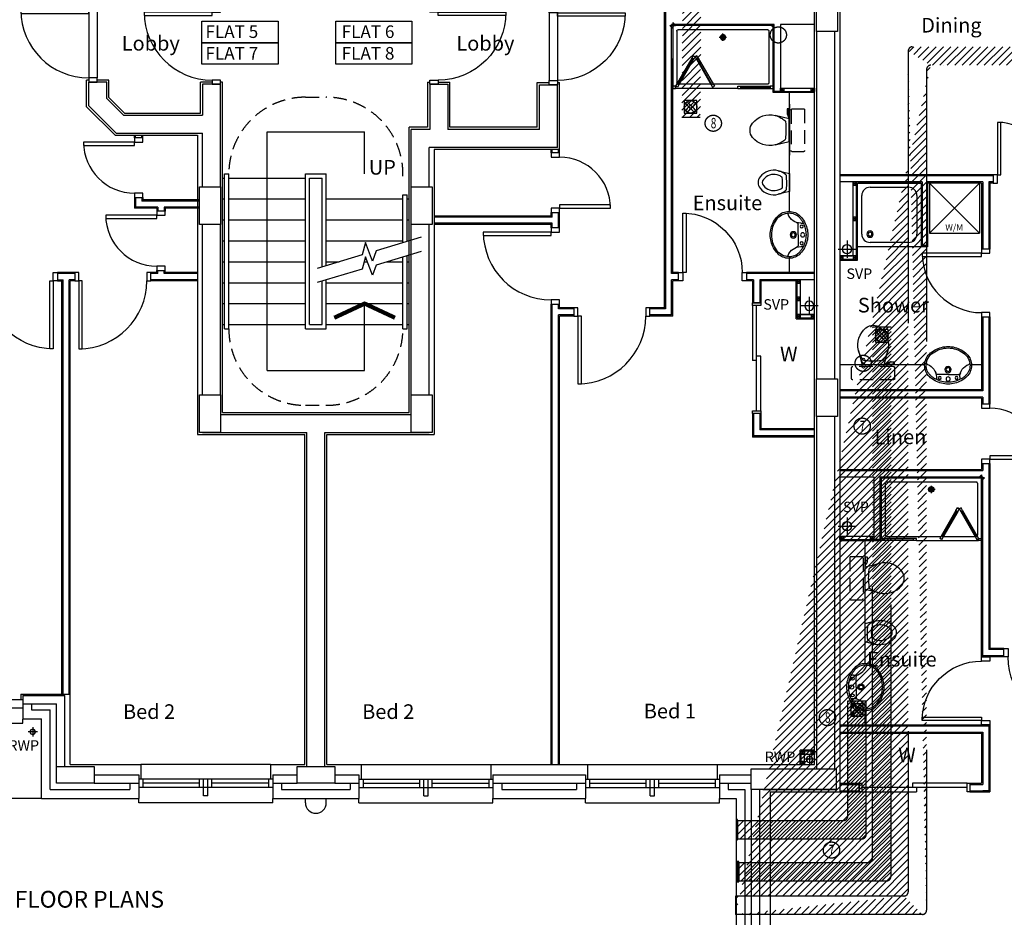
# Model space of a CAD drawing. Extents: x -31415 to 143991, y -150802 to -36667.
# Drawn here: x 69953 to 81714, y -136722 to -126001 of the extents above; entities that cross this region are included whole.
import ezdxf

# ---------------------------------------------------------------- set-up
doc = ezdxf.new("R2010")
doc.units = 0
doc.header["$LTSCALE"] = 650
doc.header["$MEASUREMENT"] = 0
for name, pattern in [('DIVIDE', [1.25, 0.5, -0.25, 0, -0.25, 0, -0.25]), ('HIDDEN', [0.375, 0.25, -0.125]), ('HIDDEN2', [0.1875, 0.125, -0.0625])]:
    doc.linetypes.add(name, pattern=pattern)
doc.layers.get('0').update_dxf_attribs({"linetype": 'CONTINUOUS'})
for name, color, linetype in [('0VENT', 3, 'DIVIDE'), ('30', 7, 'CONTINUOUS'), ('38', 7, 'CONTINUOUS'), ('BF-TITLE', 4, 'CONTINUOUS'), ('DOOR', 1, 'CONTINUOUS'), ('H570G300', 100, 'CONTINUOUS'), ('MISC', 1, 'CONTINUOUS'), ('ORIGIN', 6, 'CONTINUOUS'), ('RM_TEXT', 2, 'CONTINUOUS'), ('RWP', 1, 'CONTINUOUS'), ('SANITARY', 2, 'CONTINUOUS'), ('SCREEN', 1, 'CONTINUOUS'), ('SVP', 2, 'CONTINUOUS'), ('TEXT', 2, 'CONTINUOUS')]:
    doc.layers.add(name, color=color, linetype=linetype)
doc.styles.add('PRC', font='romans.shx', dxfattribs={"height": 75})
doc.styles.add('ROMANS', font='simplex.shx', dxfattribs={"height": 250})
doc.styles.add('STYLE1', font='romans.shx', dxfattribs={"width": 0.7, "height": 125})
doc.styles.add('UNIV-100', font='ARIBLK.TTF', dxfattribs={"height": 400})

# ---------------------------------------------------------------- blocks, each defined once
blk = doc.blocks.new('75RWP')
at = {"layer": 'RWP', "color": 7}
for p, q in [((-62.5, 0), (62.5, 0)), ((0, 62.5), (0, -62.5))]:
    blk.add_line(p, q, dxfattribs=at)
at = {"layer": 'RWP'}
blk.add_circle((0, 0), 37.5, dxfattribs=at)
blk = doc.blocks.new('63_RWP')
at = {"layer": 'RWP', "color": 7}
for p, q in [((-56.5, 0), (56.5, 0)), ((0, 56.5), (0, -56.5))]:
    blk.add_line(p, q, dxfattribs=at)
at = {"layer": 'RWP'}
blk.add_circle((0, 0), 31.5, dxfattribs=at)
blk = doc.blocks.new('*O653742')
at = {"layer": '30', "color": 2, "linetype": 'CONTINUOUS'}
for p, q in [((629.0001, 0), (-629.0001, 0)), ((629.0001, 50), (-25, 50)), ((-25, 50), (-25, 0)), ((25, 0), (25, -50)), ((-629.0001, -50), (25, -50))]:
    blk.add_line(p, q, dxfattribs=at)
for points in [[(-629.0001, -50), (-661.0001, -50), (-661.0001, 50), (-629.0001, 50)], [(661.0001, -50), (629.0001, -50), (629.0001, 50), (661.0001, 50)]]:
    blk.add_lwpolyline(points, close=True, dxfattribs=at)
blk = doc.blocks.new('38005L')
at = {"layer": '38', "color": 2, "linetype": 'CONTINUOUS'}
for p, q in [((-140, -85.9354), (-140, -64.6206)), ((0, -116), (-127.1402, -116)), ((0, -116), (127.1404, -116)), ((140, -85.9354), (140, -64.6206))]:
    blk.add_line(p, q, dxfattribs=at)
for points in [[(-209.927709, -103.78617, 0.049445), (-232.037641, -129.762901, 0.050104), (-248.466804, -159.39954, 0.050621), (-258.583832, -191.557167, 0.050904), (-261.999934, -224.999983, 0.050904)], [(-209.524084, -103.398238, 0.0004), (-209.726058, -103.592048, 0.0004), (-209.927709, -103.78617, 0.0004)], [(-145.538796, -57.790418, 0.037782), (-179.35075, -78.221385, 0.038181), (-209.524088, -103.398242, 0.038181)], [(0.000046, -21.999988, 0.057594), (-74.991288, -31.495168, 0.058053), (-145.538784, -57.790412, 0.058053)], [(145.538882, -57.790419, 0.058053), (74.991387, -31.495172, 0.057594), (0.000053, -21.999988, 0.057594)], [(209.524172, -103.398242, 0.038181), (179.350834, -78.221385, 0.037782), (145.53888, -57.790418, 0.037782)], [(209.927793, -103.78617, 0.0004), (209.726142, -103.592048, 0.0004), (209.524168, -103.398238, 0.0004)], [(262.000018, -224.999983, 0.050904), (258.583916, -191.557167, 0.050621), (248.466888, -159.39954, 0.050104), (232.037725, -129.762901, 0.049445), (209.927793, -103.78617, 0.049445)]]:
    blk.add_lwpolyline(points, format="xyb", dxfattribs=at)
for centre, radius in [((-99.999939, -74.000027), 17.5), ((0.000061, -62.000027), 25), ((100.000061, -74.000027), 17.5), ((0.000061, -174.000027), 37.5), ((0.000061, -174.000027), 22.5)]:
    blk.add_circle(centre, radius, dxfattribs=at)
for centre, radius, start, end in [((-89.999939, -225.000027), 190, 135, 180), ((-89.999939, -225.000027), 190, 135, 180), ((-299.998086, -85.165188), 160, 289.734125, 359.724208), ((-89.999939, -225.000027), 190, 134.816336, 135), ((-89.999939, -225.000027), 190, 134.816336, 135), ((-26.415157, -285.863017), 278, 117.675886, 135.271136), ((-26.415157, -285.863017), 278, 117.675886, 135.271136), ((3.882313, -339.977861), 340, 90.654239, 117.961761), ((3.882313, -339.977861), 340, 90.654239, 117.961761), ((-127.327445, -135.99915), 20, 89.463681, 162.811675), ((-130.339971, -65.051128), 9.669561, 125.848969, 177.447744), ((-3.882191, -339.977861), 340, 62.038236, 89.345758), ((-3.882191, -339.977861), 340, 62.038236, 89.345758), ((127.327567, -135.99915), 20, 17.188325, 90.536319), ((130.340092, -65.051128), 9.669561, 2.552256, 54.151031), ((299.998207, -85.165188), 160, 180.275792, 250.265875), ((26.415279, -285.863017), 278, 44.728864, 62.324114), ((26.415279, -285.863017), 278, 44.728864, 62.324114), ((90.000061, -225.000027), 190, 45, 45.183664), ((90.000061, -225.000027), 190, 45, 45.183664), ((90.000061, -225.000027), 190, 0, 45), ((90.000061, -225.000027), 190, 0, 45), ((-89.999939, -225.000027), 190, 180, 225), ((-89.999939, -225.000027), 190, 180, 225), ((-77.731028, -220.895733), 184.31459, 181.275961, 236.3746), ((77.731149, -220.895733), 184.31459, 303.6254, 358.724039), ((90.000061, -225.000027), 190, 315, 0), ((90.000061, -225.000027), 190, 315, 0), ((-239.203707, -254.587858), 20, 109.783772, 176.457133), ((239.203829, -254.587858), 20, 3.542867, 70.216228), ((-89.999939, -225.000027), 190, 225, 225.183664), ((-89.999939, -225.000027), 190, 225, 225.183664), ((-26.415157, -164.137036), 278, 224.728864, 242.324114), ((-26.415157, -164.137036), 278, 224.728864, 242.324114), ((0.686535, -119.741739), 312.105676, 234.670506, 269.873978), ((3.882313, -110.022192), 340, 242.038236, 269.345758), ((3.882313, -110.022192), 340, 242.038236, 269.345758), ((-3.882191, -110.022192), 340, 270.654239, 297.961761), ((-3.882191, -110.022192), 340, 270.654239, 297.961761), ((-0.686413, -119.741739), 312.105676, 270.126022, 305.329494), ((26.415279, -164.137036), 278, 297.675886, 315.271136), ((26.415279, -164.137036), 278, 297.675886, 315.271136), ((90.000061, -225.000027), 190, 314.816336, 315), ((90.000061, -225.000027), 190, 314.816336, 315)]:
    blk.add_arc(centre, radius, start, end, dxfattribs=at)
blk = doc.blocks.new('38009L')
at = {"layer": '38', "color": 1, "linetype": 'HIDDEN'}
for p, q in [((-263.95, 168.8), (-263.95, 35.3)), ((238.45, 178.9), (-253.85, 178.9)), ((248.55, 35.3), (248.55, 168.8)), ((233.45, 20.2), (-248.75, 20.2))]:
    blk.add_line(p, q, dxfattribs=at)
at = {"layer": '38', "color": 2, "linetype": 'CONTINUOUS'}
for p, q in [((304.45, 0), (-304.45, 0)), ((139.75, 0), (139.75, -6.8)), ((201.75, -6.8), (201.75, 0)), ((-183.05, -170.6), (-141.55, -4.8)), ((-124.65, -56.7), (-141.25, -79.8)), ((-138.55, -2.5), (-7.25, -2.5)), ((-7.25, -2.5), (124.05, -2.5)), ((126.75, -79.8), (108.45, -54.5)), ((127.05, -4.8), (168.55, -170.6)), ((139.75, -6.8), (248.55, -6.8)), ((155.35, -15.4), (155.35, -6.8)), ((189.05, -28.9), (155.35, -15.4)), ((248.55, -28.9), (189.05, -28.9)), ((248.55, -6.8), (248.55, -28.9))]:
    blk.add_line(p, q, dxfattribs=at)
at = {"layer": '38', "color": 1, "linetype": 'HIDDEN'}
for centre, radius, start, end in [((-253.818902, 168.805998), 10.091, 90, 180), ((238.469098, 168.805998), 10.091, 0, 90), ((-248.773902, 35.316998), 15.136, 180, 270), ((233.423098, 35.316998), 15.136, 270, 0)]:
    blk.add_arc(centre, radius, start, end, dxfattribs=at)
at = {"layer": '38', "color": 2, "linetype": 'CONTINUOUS'}
for centre, radius, start, end in [((73.943098, -234.966002), 264.904, 148.907689, 165.946475), ((235.953098, -332.667002), 454.093, 146.157131, 148.907656), ((-138.585902, -5.550002), 3.027, 90, 165.946567), ((-108.661902, -69.000002), 20.181, 96.935814, 142.580017), ((1.717098, -976.369002), 934.238, 84.300531, 96.935814), ((92.492098, -66.830002), 20.181, 37.781722, 84.300531), ((124.088098, -5.550002), 3.027, 14.053433, 90), ((-250.450902, -332.667002), 454.093, 31.092344, 33.842869), ((-88.441902, -234.966002), 264.904, 14.053525, 31.092311), ((73.943098, -234.966002), 264.904, 165.946475, 230.8792), ((-88.441902, -234.966002), 264.904, 309.1208, 14.053525), ((-7.248902, -334.799002), 136.222, 230.879139, 309.120864)]:
    blk.add_arc(centre, radius, start, end, dxfattribs=at)
blk = doc.blocks.new('SHOWER')
at = {"layer": 'ORIGIN'}
blk.add_lwpolyline([(-35.355339, 0), (0, 35.355339), (0, -35.355339), (35.355339, 0)], close=True, dxfattribs=at)
at = {"layer": 'SANITARY', "linetype": 'CONTINUOUS'}
for p, q in [((-1200.000165, -20.000593), (-1199.999669, -724.999993)), ((-1180.114399, -0.00079), (-19.911674, -0.000195)), ((-1150.000134, -65.00078), (-1149.999697, -685.00038)), ((-1135.000141, -50.000767), (-64.990803, -50.000218)), ((-49.999565, -65.000216), (-49.999565, -684.999816)), ((0.000435, -20.000193), (0.000434, -724.999593)), ((-1135.00846, -700.000367), (-484.866818, -700.000033)), ((-455.999304, -700.000113), (-78.300636, -699.99992)), ((-778.999719, -750.000184), (-35.000019, -749.999803))]:
    blk.add_line(p, q, dxfattribs=at)
at = {"layer": 'SANITARY', "color": 1}
for p, q in [((-599.999857, -184.000493), (-599.999857, -96.000493)), ((-555.999857, -140.000493), (-643.999857, -140.000493))]:
    blk.add_line(p, q, dxfattribs=at)
for radius in [32, 20]:
    blk.add_circle((-599.999857, -140.000493), radius, dxfattribs=at)
at = {"layer": 'SANITARY', "linetype": 'CONTINUOUS'}
for centre, radius, start, end in [((-20, -20), 20, 0.000022, 90.000022), ((-1180, -20.000463), 20, 90.000022, 180.000022), ((-1135.000134, -65.000769), 15, 90.000029, 180.00004), ((-64.999565, -65.000216), 15, 0, 90.000029), ((-1134.999697, -685.000369), 15, 180.00004, 270.000029), ((-64.999565, -684.999816), 15, 323.49732, 0)]:
    blk.add_arc(centre, radius, start, end, dxfattribs=at)
at = {"layer": 'SCREEN'}
for p, q in [((-306.300219, -390.713593), (-499.300319, -724.999593)), ((-284.649919, -403.213793), (-477.649719, -737.499793)), ((-468.810219, -702.188993), (-293.310219, -398.213793)), ((-306.300219, -390.713593), (-288.800819, -360.402793)), ((-284.649719, -403.213793), (-306.300219, -390.713593)), ((-293.310219, -398.213793), (-284.649919, -403.213793)), ((-288.800819, -360.402793), (-288.800319, -360.402993)), ((-267.149919, -372.902593), (-288.800819, -360.402793)), ((-288.800819, -360.402793), (-267.149919, -372.902593)), ((-267.149919, -372.902593), (-288.800319, -360.402993)), ((-267.149919, -372.902593), (-284.649719, -403.213793)), ((-267.149919, -372.902593), (-245.499219, -360.402993)), ((-267.149919, -372.902593), (-245.499219, -360.402993)), ((-245.499219, -360.402993), (-267.149919, -372.902593)), ((-267.149919, -372.902593), (-249.650119, -403.213393)), ((-249.650119, -403.213393), (-227.999719, -390.713593)), ((-240.989319, -398.214193), (-249.649719, -403.213993)), ((-249.649719, -403.213993), (-56.650119, -737.499793)), ((-227.999719, -390.713593), (-245.499219, -360.402993)), ((-65.489719, -702.188793), (-240.989319, -398.214193)), ((-227.999719, -390.713593), (-34.999919, -724.999593)), ((-460.150219, -707.188993), (-481.800419, -694.689193)), ((-74.150019, -707.188993), (-52.499519, -694.688993)), ((-1199.999819, -724.999993), (-1165.000019, -725.000393)), ((-1199.999719, -750.000393), (-1199.999819, -724.999993)), ((-1164.999819, -749.999793), (-1199.999719, -750.000393)), ((-778.999819, -725.000193), (-1165.000019, -725.000393)), ((-1165.000019, -725.000393), (-1164.999819, -749.999793)), ((-1164.999819, -749.999793), (-1165.000019, -739.999993)), ((-1165.000019, -739.999993), (-813.999719, -740.000393)), ((-778.999719, -749.999793), (-1164.999819, -749.999793)), ((-813.999719, -749.999993), (-813.999819, -725.000593)), ((-778.999819, -750.000193), (-778.999819, -725.000193)), ((-477.649719, -737.499793), (-499.300319, -724.999593)), ((-56.650119, -737.499793), (-34.999919, -724.999593)), ((-35.000019, -739.999593), (-35.000019, -749.999593)), ((-34.999919, -724.999593), (0.000481, -724.999593)), ((-34.999919, -749.999793), (-34.999919, -724.999593)), ((0.000281, -749.999793), (-34.999919, -749.999793)), ((0.000481, -724.999593), (0.000281, -749.999793))]:
    blk.add_line(p, q, dxfattribs=at)
blk = doc.blocks.new('BIDET_PLAN')
at = {"layer": 'SANITARY', "linetype": 'CONTINUOUS'}
for p, q in [((-106.979445, 0), (-140.64, 134.48)), ((140.64, 134.48), (106.979445, 0)), ((-107.2, 61.84), (-92.56, 41.6)), ((0, 0), (-106.979445, 0)), ((106.979445, 0), (0, 0)), ((93.92, 43.36), (107.2, 61.84))]:
    blk.add_line(p, q, dxfattribs=at)
for centre, radius, start, end in [((-0.00084, 265.83924), 108.9776, 50.879139, 129.120864), ((64.95356, 185.97284), 211.9232, 129.1208, 194.053525), ((64.95356, 185.97284), 161.9232, 129.1208, 194.053525), ((-0.00084, 265.83924), 58.9776, 50.879139, 129.120864), ((-64.95444, 185.97284), 161.9232, 345.946475, 50.8792), ((-64.95444, 185.97284), 211.9232, 345.946475, 50.8792), ((64.95356, 185.97284), 211.9232, 194.053525, 211.092311), ((64.95356, 185.97284), 161.9232, 194.053525, 211.092311), ((-64.95444, 185.97284), 161.9232, 328.907689, 345.946475), ((-64.95444, 185.97284), 211.9232, 328.907689, 345.946475), ((194.56076, 264.13364), 363.2744, 211.092344, 213.842869), ((-79.79364, 51.46404), 16.1448, 217.781722, 264.300531), ((-7.17364, 779.09524), 747.3904, 264.300531, 276.935814), ((194.56076, 264.13364), 313.2744, 211.092344, 215.136917), ((-7.17364, 779.09524), 697.3904, 265.521573, 275.740737), ((-194.56244, 264.13364), 313.2744, 325.168538, 328.907656), ((81.12956, 53.20004), 16.1448, 276.935814, 322.580017), ((-194.56244, 264.13364), 363.2744, 326.157131, 328.907656)]:
    blk.add_arc(centre, radius, start, end, dxfattribs=at)
blk = doc.blocks.new('SVP')
at = {"layer": 'SVP', "color": 1}
for p, q in [((-105, 0), (105, 0)), ((0, 105), (0, -105))]:
    blk.add_line(p, q, dxfattribs=at)
at = {"layer": 'SVP'}
blk.add_circle((0, 0), 55, dxfattribs=at)
blk = doc.blocks.new('*O133641')
at = {"layer": '30', "color": 2, "linetype": 'CONTINUOUS'}
for p, q in [((-50, 629.0001), (-50, -25)), ((0, 629.0001), (0, -629.0001)), ((0, 25), (50, 25)), ((50, -629.0001), (50, 25)), ((-50, -25), (0, -25))]:
    blk.add_line(p, q, dxfattribs=at)
for points in [[(50, 661.0001), (50, 629.0001), (-50, 629.0001), (-50, 661.0001)], [(50, -629.0001), (50, -661.0001), (-50, -661.0001), (-50, -629.0001)]]:
    blk.add_lwpolyline(points, close=True, dxfattribs=at)
blk = doc.blocks.new('38002L')
at = {"layer": '38', "color": 2, "linetype": 'CONTINUOUS'}
for p, q in [((0, -760), (0, 0)), ((0, 0), (760, 0)), ((760, 0), (760, -760)), ((149.9998, -50), (610.0002, -50)), ((50, -610), (50, -149.9998)), ((710, -149.9998), (710, -610)), ((760, -760), (0, -760)), ((610.0002, -710), (149.9998, -710))]:
    blk.add_line(p, q, dxfattribs=at)
for centre, radius, start, end in [((150.000029, -149.999913), 100, 90, 180), ((149.999945, -149.999913), 38, 0.367061, 179.632939), ((610.000029, -149.999913), 100, 0, 90), ((149.999945, -149.513028), 38, 180.367061, 359.632939), ((149.999945, -149.999913), 22.5, 0.619933, 179.380067), ((149.999945, -149.513028), 22.5, 180.619933, 359.380067), ((150.000029, -609.999913), 100, 180, 270), ((610.000029, -609.999913), 100, 270, 0)]:
    blk.add_arc(centre, radius, start, end, dxfattribs=at)
blk = doc.blocks.new('STR_ARROW')
at = {"layer": 'TEXT'}
for p, q in [((-582.5, 500), (582.5, 500)), ((-582.5, -2350), (-582.5, 500)), ((582.5, 0), (582.5, 500)), ((582.5, -2350), (582.5, -1550)), ((-582.5, -2350), (582.5, -2350))]:
    blk.add_line(p, q, dxfattribs=at)
at = {"layer": 'TEXT', "const_width": 50}
blk.add_lwpolyline([(945.023115, -1719.047305), (582.5, -1550), (219.976885, -1719.047305)], dxfattribs=at)
at = {"layer": 'RM_TEXT', "linetype": 'CONTINUOUS', "style": 'ROMANS'}
blk.add_text('UP', height=175, dxfattribs=at).set_placement((632.100734, -9.470206))
blk = doc.blocks.new('WM')
at = {"layer": 'MISC'}
for p, q in [((-300, 0), (300, -600)), ((300, 0), (-300, -600)), ((-300, 0), (-300, -600)), ((300, 0), (-300, 0)), ((300, 0), (300, -600)), ((-300, -600), (300, -600))]:
    blk.add_line(p, q, dxfattribs=at)
at = {"layer": 'MISC', "style": 'ROMANS'}
blk.add_text('W/M', height=75, dxfattribs=at).set_placement((-109.038769, -567.069594))
blk = doc.blocks.new('910_OP_ENT_DR')
at = {"layer": 'DOOR'}
for p, q in [((-100, 860), (-100, 50)), ((0, 860), (0, 50))]:
    blk.add_line(p, q, dxfattribs=at)
for points in [[(-910, 820), (-100, 820), (-100, 860), (-910, 860)], [(0, 860), (0, 910), (-100, 910), (-100, 860)], [(0, 0), (0, 50), (-100, 50), (-100, 0)]]:
    blk.add_lwpolyline(points, close=True, dxfattribs=at)
blk.add_arc((-100, 860), 810, 180, 270, dxfattribs=at)
blk = doc.blocks.new('910_OP_DR')
at = {"layer": 'DOOR'}
for points in [[(-190, 910), (-190, 100), (-150, 100), (-150, 910)], [(-1010, 0), (-960, 0), (-960, 100), (-1010, 100)], [(-150, 0), (-100, 0), (-100, 100), (-150, 100)]]:
    blk.add_lwpolyline(points, close=True, dxfattribs=at)
blk.add_arc((-150, 100), 810, 90, 180, dxfattribs=at)
blk = doc.blocks.new('810_OP_DR')
at = {"layer": 'DOOR'}
for points in [[(-190, 810), (-190, 100), (-150, 100), (-150, 810)], [(-910, 0), (-860, 0), (-860, 100), (-910, 100)], [(-150, 0), (-100, 0), (-100, 100), (-150, 100)]]:
    blk.add_lwpolyline(points, close=True, dxfattribs=at)
blk.add_arc((-150, 100), 710, 90, 180, dxfattribs=at)
blk = doc.blocks.new('710_OP_DR')
at = {"layer": 'DOOR'}
for points in [[(-190, 710), (-190, 100), (-150, 100), (-150, 710)], [(-810, 0), (-760, 0), (-760, 100), (-810, 100)], [(-150, 0), (-100, 0), (-100, 100), (-150, 100)]]:
    blk.add_lwpolyline(points, close=True, dxfattribs=at)
blk.add_arc((-150, 100), 610, 90, 180, dxfattribs=at)
blk = doc.blocks.new('1350_OP_DOUBDR')
at = {"layer": 'DOOR'}
for points in [[(-1300, 100), (-1260, 100), (-1260, 725), (-1300, 725)], [(-50, 100), (-90, 100), (-90, 725), (-50, 725)], [(-1350, 0), (-1300, 0), (-1300, 100), (-1350, 100)], [(-50, 0), (0, 0), (0, 100), (-50, 100)]]:
    blk.add_lwpolyline(points, close=True, dxfattribs=at)
for centre, start, end in [((-1300, 100), 0, 90), ((-50, 100), 90, 180)]:
    blk.add_arc(centre, 625, start, end, dxfattribs=at)
blk = doc.blocks.new('FAN')
at = {"layer": 'H570G300', "elevation": 2415}
blk.add_lwpolyline([(71, -80), (71, 70), (-79, 70), (-79, -80)], close=True, dxfattribs=at)
at = {"layer": 'H570G300'}
for radius in [75, 16.6]:
    blk.add_circle((-4, -5, 2415), radius, dxfattribs=at)
for centre, start, end in [((37, 85, 2415), 203.1982, 237.1341), ((-95, -45, 2415), 31.7014, 65.914), ((89, -45, 2415), 114.5999, 148.6561), ((-42, 88, 2415), 300.3934, 334.4131), ((37, -96, 2415), 122.5136, 155.914), ((-94, 36, 2415), 293.1982, 326.9747), ((89, 34, 2415), 211.2104, 244.4131), ((-44, -97, 2415), 24.5999, 58.5154)]:
    blk.add_arc(centre, 108, start, end, dxfattribs=at)
blk = doc.blocks.new('A$C14C55DB6')
at = {"layer": '0VENT'}
h = blk.add_hatch(dxfattribs=at)
h.set_pattern_fill('ANSI31', color=256, scale=500, style=0)
h.set_pattern_definition([(45, (-76872.13, 4382.995), (-44.194174, 44.194174), [])])
edge = h.paths.add_edge_path()
edge.add_arc((10792, 23870), 50, 90, 180)
edge.add_line((10742, 23870), (10701, 17132))
edge.add_line((10701, 17132), (10921, 17132))
edge.add_line((10921, 17132), (10962, 23650))
edge.add_arc((11012, 23650), 50, 90, 180, ccw=False)
edge.add_line((11012, 23700), (13536, 23700))
edge.add_line((13536, 23700), (13536, 23920))
edge.add_line((13536, 23920), (10792, 23920))
h = blk.add_hatch(dxfattribs=at)
h.set_pattern_fill('ANSI31', color=256, scale=500, style=0)
h.set_pattern_definition([(45, (-65490.25, 43715.055), (-44.194174, 44.194174), [])])
edge = h.paths.add_edge_path()
edge.add_line((18707, 17971), (18707, 17751))
edge.add_arc((13454, 17921), 50, 90, 180)
edge.add_arc((13674, 17701), 50, 90, 180)
edge.add_line((18707, 17971), (13454, 17971))
edge.add_line((18707, 17751), (13674, 17751))
edge.add_line((13624, 17701), (13624, 7658))
edge.add_line((13404, 17921), (13404, 7878))
edge.add_arc((13354, 7878), 50, 270, 360)
edge.add_arc((13574, 7658), 50, 270, 360)
edge.add_line((13574, 7608), (11340, 7608))
edge.add_line((13354, 7828), (11340, 7828))
edge.add_line((11340, 7828), (11340, 7608))
h = blk.add_hatch(dxfattribs=at)
h.set_pattern_fill('ANSI31', color=256, scale=500, style=0)
h.set_pattern_definition([(45, (-76265.764, 5948.325), (-44.194174, 44.194174), [])])
h.paths.add_polyline_path([(11380, 8242), (11360, 8242), (11360, 7999), (11380, 7999)])
edge = h.paths.add_edge_path()
edge.add_line((12979, 14628), (13199, 14628))
edge.add_line((13199, 8060), (13199, 14628))
edge.add_line((12979, 8280), (12979, 14628))
edge.add_arc((12929, 8280), 50, 270, 360)
edge.add_arc((13149, 8060), 50, 270, 360)
edge.add_line((11380, 8010), (13149, 8010))
edge.add_line((11380, 8230), (12929, 8230))
h = blk.add_hatch(dxfattribs=at)
h.set_pattern_fill('ANSI31', color=256, scale=500, style=0)
h.set_pattern_definition([(45, (-76562.58, 1479.984), (-44.194174, 44.194174), [])])
h.paths.add_polyline_path([(11367, 8743), (11348, 8743), (11348, 8499), (11367, 8499)])
edge = h.paths.add_edge_path()
edge.add_line((12683, 10160), (12903, 10160))
edge.add_line((12903, 8561), (12903, 10160))
edge.add_line((12683, 8781), (12683, 10160))
edge.add_arc((12633, 8781), 50, 270, 360)
edge.add_arc((12853, 8561), 50, 270, 360)
edge.add_line((11367, 8511), (12853, 8511))
edge.add_line((11367, 8731), (12633, 8731))
at = {"layer": '0VENT', "ltscale": 10}
for p, q in [((10742, 23870), (10701, 17132)), ((10962, 23650), (10921, 17132)), ((13404, 17921), (13404, 7878)), ((18707, 17971), (13454, 17971)), ((13624, 17701), (13624, 7658)), ((18707, 17751), (13674, 17751)), ((12979, 8280), (12979, 14628)), ((12979, 14628), (13199, 14628)), ((13199, 8060), (13199, 14628)), ((12683, 8781), (12683, 10160)), ((12683, 10160), (12903, 10160)), ((12903, 8561), (12903, 10160)), ((11367, 8731), (12633, 8731)), ((11367, 8511), (12853, 8511)), ((11380, 8230), (12929, 8230)), ((11380, 8010), (13149, 8010)), ((13354, 7828), (11340, 7828)), ((13574, 7608), (11340, 7608))]:
    blk.add_line(p, q, dxfattribs=at)
at = {"layer": '0VENT'}
for p, q in [((10701, 17132), (10921, 17132)), ((11367, 8731), (11367, 8511)), ((11380, 8230), (11380, 8010)), ((11340, 7828), (11340, 7608))]:
    blk.add_line(p, q, dxfattribs=at)
for points in [[(11367, 8743), (11348, 8743), (11348, 8499), (11367, 8499)], [(11380, 8242), (11360, 8242), (11360, 7999), (11380, 7999)]]:
    blk.add_lwpolyline(points, close=True, dxfattribs=at)
at = {"layer": '0VENT', "ltscale": 10}
for centre in [(11853, 18113), (11076, 17058), (12867, 14191), (12855, 13441), (12440, 9959), (12488, 8377)]:
    blk.add_circle(centre, 96.8, dxfattribs=at)
for centre, start, end in [((13454, 17921), 90, 180), ((13674, 17701), 90, 180), ((12633, 8781), 270, 0), ((12853, 8561), 270, 0), ((12929, 8280), 270, 0), ((13149, 8060), 270, 0), ((13354, 7878), 270, 0), ((13574, 7658), 270, 0)]:
    blk.add_arc(centre, 50, start, end, dxfattribs=at)
at = {"layer": '0VENT', "linetype": 'HIDDEN2'}
for p in [(10809, 17259, -2415), (13093, 14523, -2415), (12797, 10055, -2415)]:
    blk.add_blockref('FAN', p, dxfattribs=at)
at = {"layer": '0VENT', "ltscale": 10, "style": 'STYLE1', "width": 0.7}
for s, p in [('8', (11046, 16997)), ('8', (12837, 14130)), ('7', (12825, 13379)), ('8', (12410, 9897)), ('7', (12457, 8315))]:
    blk.add_text(s, height=125, dxfattribs=at).set_placement(p)

msp = doc.modelspace()

# ---------------------------------------------------------------- linework, layer by layer
at = {"linetype": 'CONTINUOUS'}
for p, q in [((79448, -134897), (79448, -121242)), ((79748, -121507), (79748, -135222)), ((77653, -125151), (77653, -129441)), ((77666, -125151), (77666, -129453)), ((77741, -129034), (77741, -126059)), ((78966, -126059), (77741, -126059)), ((78953, -126071), (77753, -126071)), ((77753, -126071), (77753, -126136)), ((78953, -126871), (78953, -126071)), ((78966, -126859), (78966, -126059)), ((79448, -126059), (79041, -126059)), ((79041, -126059), (79041, -126859)), ((79473, -126142), (79473, -130291)), ((79688, -126142), (79688, -130291)), ((77753, -129021), (77753, -126464)), ((70753, -127042), (70753, -126722)), ((70778, -126722), (70753, -126722)), ((70778, -127031), (70778, -126747)), ((70993, -126747), (70778, -126747)), ((71018, -126722), (70878, -126722)), ((70993, -126942), (70993, -126747)), ((71018, -126932), (71018, -126722)), ((72111, -127117), (72111, -126747)), ((72251, -126747), (72111, -126747)), ((72351, -126772), (72136, -126772)), ((72136, -126772), (72136, -127142)), ((72376, -126747), (72351, -126747)), ((72351, -127997), (72351, -126772)), ((72376, -130692), (72376, -126747)), ((74826, -126747), (74826, -127286)), ((74826, -126747), (74851, -126747)), ((74851, -126772), (75066, -126772)), ((74851, -126772), (74851, -127311)), ((74951, -126747), (75091, -126747)), ((75066, -126772), (75066, -127311)), ((75091, -127286), (75091, -126747)), ((76136, -127286), (76136, -126752)), ((76136, -126752), (76276, -126752)), ((76161, -126777), (76376, -126777)), ((76161, -127311), (76161, -126777)), ((76376, -126752), (76401, -126752)), ((76376, -127526), (76376, -126767)), ((76401, -127551), (76401, -126752)), ((79041, -126859), (78966, -126859)), ((79148, -128291), (79148, -126871)), ((70993, -126942), (71193, -127142)), ((71018, -126932), (71204, -127117)), ((70753, -127042), (71094, -127382)), ((70778, -127031), (71104, -127357)), ((71204, -127117), (72111, -127117)), ((71193, -127142), (72136, -127142)), ((71104, -127357), (72136, -127357)), ((72136, -127997), (72136, -127357)), ((74826, -127286), (74606, -127286)), ((74606, -130692), (74606, -127286)), ((74851, -127311), (74631, -127311)), ((74631, -127997), (74631, -127311)), ((76161, -127311), (75066, -127311)), ((76136, -127286), (75091, -127286)), ((71094, -127382), (72076, -127382)), ((71326, -127413), (71326, -127382)), ((71338, -127413), (71338, -127382)), ((71413, -127413), (71413, -127382)), ((71426, -127413), (71426, -127382)), ((76376, -127526), (74846, -127526)), ((74846, -127997), (74846, -127526)), ((76401, -127551), (74906, -127551)), ((76301, -127593), (76301, -127551)), ((76313, -127593), (76313, -127551)), ((76388, -127593), (76388, -127551)), ((76401, -127593), (76401, -127551)), ((72401, -129692), (72401, -127842)), ((72401, -127842), (72451, -127842)), ((72451, -129692), (72451, -127842)), ((73366, -129692), (73366, -127842)), ((73366, -127842), (73616, -127842)), ((73616, -128938), (73616, -127842)), ((72376, -127892), (72401, -127892)), ((72451, -127892), (73366, -127892)), ((73416, -129642), (73416, -127892)), ((73416, -127892), (73566, -127892)), ((73566, -128953), (73566, -127892)), ((81582, -127852), (79748, -127852)), ((81582, -127864), (79748, -127864)), ((80733, -127939), (79748, -127939)), ((80721, -127952), (79961, -127952)), ((80721, -127952), (80721, -128712)), ((80733, -127939), (80733, -128699)), ((81456, -127939), (80783, -127939)), ((80783, -127939), (80783, -128699)), ((80796, -127952), (80796, -128712)), ((81443, -127952), (80796, -127952)), ((81443, -127952), (81443, -128740)), ((81456, -127939), (81456, -128740)), ((81582, -127939), (81531, -127939)), ((81531, -127939), (81531, -128740)), ((81582, -127952), (81543, -127952)), ((81543, -127952), (81543, -128740)), ((71326, -128123), (71326, -128254)), ((71338, -128123), (71338, -128242)), ((71413, -128123), (71413, -128167)), ((72101, -128167), (71413, -128167)), ((71426, -128123), (71426, -128154)), ((72101, -128154), (71426, -128154)), ((72376, -128142), (72401, -128142)), ((72451, -128142), (73366, -128142)), ((73616, -128142), (74531, -128142)), ((74531, -128092), (74581, -128092)), ((74531, -128665), (74531, -128092)), ((74581, -128650), (74581, -128092)), ((74581, -128142), (74606, -128142)), ((71591, -128254), (71326, -128254)), ((71604, -128242), (71338, -128242)), ((71591, -128254), (71591, -128286)), ((71604, -128242), (71604, -128286)), ((72101, -128242), (71679, -128242)), ((71679, -128242), (71679, -128286)), ((72101, -128254), (71691, -128254)), ((71691, -128254), (71691, -128286)), ((76301, -128346), (76301, -128303)), ((76313, -128358), (76313, -128303)), ((76388, -128488), (76388, -128303)), ((76401, -128488), (76401, -128303)), ((72376, -128392), (72401, -128392)), ((72451, -128392), (73366, -128392)), ((73616, -128392), (74531, -128392)), ((74581, -128392), (74606, -128392)), ((76301, -128346), (74906, -128346)), ((76313, -128358), (74906, -128358)), ((72136, -130482), (72136, -128447)), ((72351, -130482), (72351, -128447)), ((74631, -130482), (74631, -128447)), ((74846, -130482), (74846, -128447)), ((76313, -128433), (74906, -128433)), ((76301, -128446), (74906, -128446)), ((76301, -128488), (76301, -128446)), ((76313, -128488), (76313, -128433)), ((72376, -128642), (72401, -128642)), ((72451, -128642), (73366, -128642)), ((73616, -128642), (74531, -128642)), ((74581, -128642), (74606, -128642)), ((80796, -128712), (80721, -128712)), ((80783, -128699), (80733, -128699)), ((72376, -128892), (72401, -128892)), ((72451, -128892), (73366, -128892)), ((73616, -128892), (73769, -128892)), ((74068, -128892), (74106, -128892)), ((74338, -128892), (74531, -128892)), ((74531, -129692), (74531, -128835)), ((74581, -129692), (74581, -128820)), ((74581, -128892), (74606, -128892)), ((79148, -129021), (79148, -128851)), ((71591, -129021), (71591, -128996)), ((71604, -129034), (71604, -128996)), ((71679, -129034), (71679, -128996)), ((71691, -129021), (71691, -128996)), ((70611, -129021), (70405, -129021)), ((70611, -129034), (70405, -129034)), ((70405, -129109), (70471, -129109)), ((70405, -129121), (70458, -129121)), ((70458, -134057), (70458, -129121)), ((70471, -134057), (70471, -129109)), ((70546, -134057), (70546, -129109)), ((70611, -129109), (70546, -129109)), ((70611, -129121), (70558, -129121)), ((70558, -134057), (70558, -129121)), ((71591, -129021), (71521, -129021)), ((71604, -129034), (71521, -129034)), ((72076, -129109), (71521, -129109)), ((72076, -129121), (71521, -129121)), ((72076, -129034), (71679, -129034)), ((72076, -129021), (71691, -129021)), ((73566, -129642), (73566, -129123)), ((73616, -129692), (73616, -129108)), ((77824, -129034), (77741, -129034)), ((77824, -129109), (77741, -129109)), ((77741, -129528), (77741, -129109)), ((77824, -129021), (77753, -129021)), ((77824, -129121), (77753, -129121)), ((77753, -129541), (77753, -129121)), ((79448, -129021), (78634, -129021)), ((79448, -129034), (78634, -129034)), ((78718, -129109), (78634, -129109)), ((78705, -129121), (78634, -129121)), ((78705, -129121), (78705, -129384)), ((78718, -129109), (78718, -129384)), ((78793, -129109), (78793, -129384)), ((79448, -129109), (78793, -129109)), ((78805, -129121), (78805, -129384)), ((79228, -129121), (78805, -129121)), ((72376, -129142), (72401, -129142)), ((72451, -129142), (73366, -129142)), ((73616, -129142), (74531, -129142)), ((74581, -129142), (74606, -129142)), ((72376, -129392), (72401, -129392)), ((72451, -129392), (73366, -129392)), ((73616, -129392), (74531, -129392)), ((74581, -129392), (74606, -129392)), ((76301, -134897), (76301, -129398)), ((76313, -134897), (76313, -129398)), ((76388, -129453), (76388, -129398)), ((76572, -129453), (76388, -129453)), ((76401, -129441), (76401, -129398)), ((76572, -129441), (76401, -129441)), ((77653, -129441), (77482, -129441)), ((77666, -129453), (77482, -129453)), ((78805, -129384), (78705, -129384)), ((76388, -134897), (76388, -129528)), ((76572, -129528), (76388, -129528)), ((76401, -134897), (76401, -129541)), ((76572, -129541), (76401, -129541)), ((77741, -129528), (77482, -129528)), ((77753, -129541), (77482, -129541)), ((81443, -129550), (81443, -130422)), ((81456, -129550), (81456, -130435)), ((81531, -129550), (81531, -130592)), ((81543, -129550), (81543, -130592)), ((72376, -129642), (72401, -129642)), ((72401, -129692), (72451, -129692)), ((72451, -129642), (73366, -129642)), ((73366, -129692), (73616, -129692)), ((73416, -129642), (73566, -129642)), ((73616, -129642), (74531, -129642)), ((74531, -129692), (74581, -129692)), ((74581, -129642), (74606, -129642)), ((80763, -130122), (79748, -130122)), ((81443, -130122), (81323, -130122)), ((81443, -130422), (79748, -130422)), ((81456, -130435), (79748, -130435)), ((81456, -130510), (79748, -130510)), ((81443, -130522), (79748, -130522)), ((81443, -130522), (81443, -130592)), ((81456, -130510), (81456, -130592)), ((72351, -130717), (74631, -130717)), ((72376, -130692), (74606, -130692)), ((78705, -130706), (78705, -130986)), ((78718, -130706), (78718, -130973)), ((78793, -130706), (78793, -130898)), ((78805, -130706), (78805, -130886)), ((79473, -130741), (79473, -134947)), ((79688, -130741), (79688, -134947)), ((79448, -130898), (78793, -130898)), ((79448, -130886), (78805, -130886)), ((72076, -130957), (73358, -130957)), ((72136, -130932), (73383, -130932)), ((73358, -134897), (73358, -130957)), ((73383, -134922), (73383, -130932)), ((73598, -134922), (73598, -130932)), ((73598, -130932), (74846, -130932)), ((73623, -134897), (73623, -130957)), ((73623, -130957), (74906, -130957)), ((79448, -130986), (78705, -130986)), ((79448, -130973), (78718, -130973)), ((79748, -131372), (81443, -131372)), ((81443, -131302), (81443, -131372)), ((81456, -131302), (81456, -131385)), ((81531, -131302), (81531, -133525)), ((81543, -131302), (81543, -133512)), ((79748, -131385), (81456, -131385)), ((79748, -131460), (80156, -131460)), ((80156, -131460), (80156, -132210)), ((80231, -132210), (80231, -131460)), ((80231, -131460), (81456, -131460)), ((80243, -132222), (80243, -131472)), ((80243, -131472), (81443, -131472)), ((81443, -133612), (81443, -131472)), ((81456, -133600), (81456, -131460)), ((80048, -132222), (80048, -133692)), ((80231, -132210), (80156, -132210)), ((81710, -133600), (81456, -133600)), ((81710, -133525), (81531, -133525)), ((81710, -133512), (81543, -133512)), ((81710, -133612), (81443, -133612)), ((69966, -134057), (69966, -134122)), ((69966, -134057), (70558, -134057)), ((69991, -134071), (69991, -134351)), ((69991, -134071), (70493, -134071)), ((70493, -134922), (70493, -134071)), ((70558, -134897), (70558, -134057)), ((70558, -134082), (70558, -134057)), ((68191, -134122), (69991, -134122)), ((69991, -134122), (69991, -134222)), ((69991, -134171), (70393, -134171)), ((70096, -134171), (70096, -134246)), ((70393, -134922), (70393, -134171)), ((68191, -134222), (69991, -134222)), ((70096, -134246), (70318, -134246)), ((70318, -135197), (70318, -134246)), ((80048, -134252), (80048, -134422)), ((68191, -134404), (69991, -134404)), ((69991, -134351), (70213, -134351)), ((69991, -134404), (69991, -134354)), ((70213, -135302), (70213, -134351)), ((79748, -134422), (81543, -134422)), ((81543, -134422), (81543, -135222)), ((79748, -134435), (81531, -134435)), ((79748, -134510), (81456, -134510)), ((79748, -134522), (81443, -134522)), ((81443, -134522), (81443, -135122)), ((81456, -134510), (81456, -135135)), ((81531, -134435), (81531, -135210)), ((70558, -134897), (71400, -134897)), ((72950, -134897), (71400, -134897)), ((71400, -134897), (71400, -135072)), ((72950, -134897), (72950, -135072)), ((72950, -134897), (73358, -134897)), ((73623, -134897), (74031, -134897)), ((74031, -134897), (75581, -134897)), ((74031, -134897), (74031, -135072)), ((75581, -134897), (75581, -135072)), ((75581, -134897), (76736, -134897)), ((76736, -134897), (78286, -134897)), ((76736, -134897), (76736, -135072)), ((78286, -134897), (78286, -135072)), ((78286, -134897), (79448, -134897)), ((70843, -135022), (71375, -135022)), ((70843, -135122), (71375, -135122)), ((71270, -135122), (71270, -135197)), ((71375, -135022), (71375, -135302)), ((72975, -135072), (71375, -135072)), ((71375, -135072), (71375, -135172)), ((71425, -135072), (71425, -135172)), ((72100, -135122), (71425, -135122)), ((72100, -135172), (72100, -135072)), ((72150, -135272), (72150, -135072)), ((72200, -135272), (72200, -135072)), ((72250, -135172), (72250, -135072)), ((72925, -135122), (72250, -135122)), ((72925, -135072), (72925, -135172)), ((72975, -135022), (72975, -135302)), ((72975, -135022), (73266, -135022)), ((72975, -135072), (72975, -135172)), ((72975, -135122), (73266, -135122)), ((73080, -135122), (73080, -135197)), ((73716, -135022), (74006, -135022)), ((73716, -135122), (74006, -135122)), ((73901, -135122), (73901, -135197)), ((74006, -135022), (74006, -135302)), ((74006, -135072), (75606, -135072)), ((74006, -135072), (74006, -135172)), ((74056, -135072), (74056, -135172)), ((74056, -135122), (74731, -135122)), ((74731, -135172), (74731, -135072)), ((74781, -135272), (74781, -135072)), ((74831, -135272), (74831, -135072)), ((74881, -135172), (74881, -135072)), ((74881, -135122), (75556, -135122)), ((75556, -135072), (75556, -135172)), ((75606, -135022), (75606, -135302)), ((75606, -135022), (76711, -135022)), ((75606, -135072), (75606, -135172)), ((75606, -135122), (76711, -135122)), ((75711, -135122), (75711, -135197)), ((76606, -135122), (76606, -135197)), ((76711, -135022), (76711, -135302)), ((76711, -135072), (78311, -135072)), ((76711, -135072), (76711, -135172)), ((76761, -135072), (76761, -135172)), ((76761, -135122), (77436, -135122)), ((77436, -135172), (77436, -135072)), ((77486, -135272), (77486, -135072)), ((77536, -135272), (77536, -135072)), ((77586, -135172), (77586, -135072)), ((77586, -135122), (78261, -135122)), ((78261, -135072), (78261, -135172)), ((78311, -135022), (78311, -135302)), ((78311, -135022), (78691, -135022)), ((78311, -135072), (78311, -135172)), ((78311, -135122), (78691, -135122)), ((78416, -135122), (78416, -135197)), ((79748, -135122), (79981, -135122)), ((79748, -135135), (79981, -135135)), ((79981, -135122), (79981, -135222)), ((81303, -135122), (81443, -135122)), ((81303, -135135), (81456, -135135)), ((70318, -135197), (71270, -135197)), ((72975, -135172), (71375, -135172)), ((73080, -135197), (73901, -135197)), ((74006, -135172), (75606, -135172)), ((75711, -135197), (76606, -135197)), ((76711, -135172), (78311, -135172)), ((78416, -135197), (78616, -135197)), ((78616, -135197), (78616, -137200)), ((78691, -135197), (78691, -137305)), ((78791, -135197), (78791, -137305)), ((78831, -135197), (79706, -135197)), ((78916, -135222), (79748, -135222)), ((78916, -135222), (78916, -137330)), ((79731, -135222), (79981, -135222)), ((79748, -135210), (79981, -135210)), ((81303, -135210), (81531, -135210)), ((81303, -135222), (81543, -135222)), ((81543, -135222), (81443, -135222)), ((81531, -135210), (81456, -135210)), ((70213, -135302), (71375, -135302)), ((71375, -135355), (71375, -135302)), ((72975, -135355), (71375, -135355)), ((72200, -135272), (72150, -135272)), ((72975, -135355), (72975, -135302)), ((72975, -135302), (74006, -135302)), ((73366, -135355), (73366, -135305)), ((73616, -135355), (73616, -135305)), ((74006, -135355), (74006, -135302)), ((74006, -135355), (75606, -135355)), ((74781, -135272), (74831, -135272)), ((75606, -135355), (75606, -135302)), ((75606, -135302), (76711, -135302)), ((76711, -135355), (76711, -135302)), ((76711, -135355), (78311, -135355)), ((77486, -135272), (77536, -135272)), ((78311, -135355), (78311, -135302)), ((78311, -135302), (78511, -135302)), ((78511, -135302), (78511, -137305))]:
    msp.add_line(p, q, dxfattribs=at)
for p, q in [((79448, -126871), (78953, -126871)), ((79041, -126819), (79448, -126819)), ((79041, -126859), (79081, -126819)), ((79041, -126819), (79081, -126859)), ((79041, -126859), (79448, -126859)), ((79408, -126859), (79448, -126819)), ((79408, -126819), (79448, -126859)), ((72076, -127382), (72076, -130957)), ((74906, -127551), (74906, -130957)), ((79908, -128822), (79908, -127939)), ((79908, -127939), (79948, -127979)), ((79908, -127979), (79948, -127939)), ((79948, -128862), (79948, -127939)), ((79961, -128875), (79961, -127952)), ((79908, -128361), (79948, -128401)), ((79908, -128401), (79948, -128361)), ((79908, -128822), (79748, -128822)), ((79748, -128822), (79898, -128822)), ((79748, -128822), (79788, -128862)), ((79748, -128862), (79788, -128822)), ((79748, -128862), (79948, -128862)), ((79748, -128875), (79961, -128875)), ((79908, -128822), (79948, -128862)), ((79908, -128862), (79948, -128822)), ((79228, -129575), (79228, -129109)), ((79241, -129563), (79241, -129109)), ((79241, -129109), (79281, -129149)), ((79241, -129149), (79281, -129109)), ((79281, -129523), (79281, -129109)), ((79241, -129316), (79281, -129356)), ((79241, -129356), (79281, -129316)), ((79228, -129575), (79448, -129575)), ((79241, -129523), (79281, -129563)), ((79241, -129563), (79281, -129523)), ((79241, -129563), (79448, -129563)), ((79448, -129523), (79248, -129523)), ((79281, -129523), (79416, -129523)), ((79408, -129523), (79448, -129563)), ((79408, -129563), (79448, -129523)), ((79748, -132170), (80156, -132170)), ((79748, -132210), (79788, -132170)), ((79748, -132170), (79788, -132210)), ((80116, -132210), (80156, -132170)), ((80116, -132170), (80156, -132210)), ((79748, -132210), (80131, -132210)), ((79748, -132222), (80243, -132222)), ((79448, -134724), (79275, -134724)), ((79275, -134897), (79275, -134724)), ((79448, -134736), (79287, -134736)), ((79287, -134897), (79287, -134736)), ((79287, -134736), (79327, -134776)), ((79327, -134736), (79287, -134776)), ((79448, -134776), (79327, -134776)), ((79327, -134897), (79327, -134776)), ((79408, -134736), (79448, -134776)), ((79448, -134736), (79408, -134776)), ((79287, -134857), (79327, -134897)), ((79327, -134857), (79287, -134897))]:
    msp.add_line(p, q)
at = {"linetype": 'HIDDEN'}
for p, q in [((73366, -126927), (73616, -126927)), ((73366, -130607), (73616, -130607))]:
    msp.add_line(p, q, dxfattribs=at)
at = {"linetype": 'HIDDEN', "ltscale": 1000}
msp.add_line((70213, -135302), (67171, -135302), dxfattribs=at)
for points in [[(79723, -125692), (79723, -126142), (79473, -126142), (79473, -125692)], [(72130, -126018), (73040, -126018), (73040, -126276), (72130, -126276)], [(73729, -126018), (74639, -126018), (74639, -126276), (73729, -126276)], [(72130, -126276), (73040, -126276), (73040, -126534), (72130, -126534)], [(73729, -126276), (74639, -126276), (74639, -126534), (73729, -126534)], [(79081, -126819), (79081, -126859), (79041, -126859), (79041, -126819)], [(79448, -126819), (79448, -126859), (79408, -126859), (79408, -126819)], [(79908, -127979), (79948, -127979), (79948, -127939), (79908, -127939)], [(72351, -127997), (72351, -128447), (72101, -128447), (72101, -127997)], [(74881, -127997), (74881, -128447), (74631, -128447), (74631, -127997)], [(79908, -128401), (79948, -128401), (79948, -128361), (79908, -128361)], [(79748, -128862), (79788, -128862), (79788, -128822), (79748, -128822)], [(79908, -128862), (79948, -128862), (79948, -128822), (79908, -128822)], [(79241, -129149), (79281, -129149), (79281, -129109), (79241, -129109)], [(79241, -129356), (79281, -129356), (79281, -129316), (79241, -129316)], [(79241, -129563), (79281, -129563), (79281, -129523), (79241, -129523)], [(79408, -129563), (79448, -129563), (79448, -129523), (79408, -129523)], [(79723, -130291), (79723, -130741), (79473, -130741), (79473, -130291)], [(72351, -130482), (72351, -130932), (72101, -130932), (72101, -130482)], [(74881, -130482), (74881, -130932), (74631, -130932), (74631, -130482)], [(79748, -132170), (79788, -132170), (79788, -132210), (79748, -132210)], [(80116, -132170), (80156, -132170), (80156, -132210), (80116, -132210)], [(79287, -134736), (79327, -134736), (79327, -134776), (79287, -134776)], [(79408, -134736), (79448, -134736), (79448, -134776), (79408, -134776)], [(79287, -134857), (79327, -134857), (79327, -134897), (79287, -134897)], [(70843, -134922), (70843, -135122), (70393, -135122), (70393, -134922)], [(73716, -134922), (73716, -135122), (73266, -135122), (73266, -134922)], [(79706, -134947), (79706, -135197), (78691, -135197), (78691, -134947)]]:
    msp.add_lwpolyline(points, close=True)
at = {"linetype": 'CONTINUOUS'}
for points in [[(74749, -128600), (74210, -128760), (74169, -128884), (74083, -128664), (74045, -128810), (73506, -128971)], [(74749, -128770), (74210, -128931), (74169, -129054), (74083, -128834), (74045, -128980), (73506, -129141)]]:
    msp.add_lwpolyline(points, dxfattribs=at)
at = {"linetype": 'HIDDEN'}
for centre, start, end in [((73366, -127842), 89.9984, 180), ((73616, -127842), 358.1408, 90), ((73366, -129692), 180, 270.0016), ((73616, -129692), 270, 1.8592)]:
    msp.add_arc(centre, 915, start, end, dxfattribs=at)
at = {"linetype": 'CONTINUOUS'}
msp.add_arc((73491, -135355), 125, 180, 0, dxfattribs=at)

# ---------------------------------------------------------------- block references
for name, p in [('910_OP_ENT_DR', (70878, -126747)), ('1350_OP_DOUBDR', (82932, -127952)), ('STR_ARROW', (73491, -127842)), ('WM', (81119, -127952)), ('SVP', (79836, -128742)), ('SHOWER', (81443, -131472)), ('SVP', (79836, -132050))]:
    msp.add_blockref(name, p)
for name, p, rotation in [('910_OP_DR', (72351, -125762), 90), ('710_OP_DR', (71426, -127313), 90), ('710_OP_DR', (76301, -128403), 270), ('BIDET_PLAN', (79148, -127946), 90), ('710_OP_DR', (71691, -128186), 90), ('910_OP_DR', (76401, -128388), 90), ('810_OP_DR', (81543, -128640), 90), ('910_OP_DR', (70511, -129021), 180), ('910_OP_DR', (76472, -129441), 180), ('710_OP_DR', (81443, -131402), 270)]:
    msp.add_blockref(name, p, dxfattribs=dict(rotation=rotation))
at = {"xscale": -1}
for name, p, rotation in [('910_OP_DR', (74851, -125762), 270), ('910_OP_DR', (70505, -129021), 180), ('SVP', (79386, -129418), 270), ('BIDET_PLAN', (80048, -133322), 270), ('910_OP_DR', (82720, -133512), 180), ('810_OP_DR', (81543, -134522), 90)]:
    msp.add_blockref(name, p, dxfattribs=dict(at, rotation=rotation))
for name, p in [('910_OP_ENT_DR', (76276, -126777)), ('SHOWER', (77753, -126071)), ('810_OP_DR', (77724, -129121)), ('63_RWP', (70109, -134507)), ('75RWP', (79388, -134835))]:
    msp.add_blockref(name, p, dxfattribs=at)
at = {"linetype": 'HIDDEN', "yscale": -1, "rotation": 90}
msp.add_blockref('38009L', (79148, -127314), dxfattribs=at)
at = {"linetype": 'CONTINUOUS'}
for name, p, rotation in [('38002L', (79961, -128712), 90), ('*O653742', (78755, -130045), 270), ('*O133641', (80642, -135172), 270)]:
    msp.add_blockref(name, p, dxfattribs=dict(at, rotation=rotation))
at = {"linetype": 'CONTINUOUS', "yscale": -1, "rotation": 90}
msp.add_blockref('38005L', (79368, -128571), dxfattribs=at)
at = {"linetype": 'HIDDEN', "yscale": -1}
msp.add_blockref('38009L', (80155, -130122), dxfattribs=at)
at = {"linetype": 'CONTINUOUS', "yscale": -1}
msp.add_blockref('38005L', (81043, -130354), dxfattribs=at)
at = {"linetype": 'HIDDEN', "xscale": -1, "yscale": -1, "rotation": 270}
msp.add_blockref('38009L', (80048, -132665), dxfattribs=at)
at = {"linetype": 'CONTINUOUS', "xscale": -1, "yscale": -1, "rotation": 270}
msp.add_blockref('38005L', (79829, -133972), dxfattribs=at)
at = {"layer": '0VENT'}
msp.add_blockref('A$C14C55DB6', (67162, -144296), dxfattribs=at)

# ---------------------------------------------------------------- texts
at = {"linetype": 'CONTINUOUS', "style": 'ROMANS'}
for s, height, p in [('FLAT 5', 150, (72172, -126219)), ('FLAT 6', 150, (73799, -126219)), ('Dining', 175, (80722, -126154)), ('Lobby', 175, (71172, -126370)), ('Lobby', 175, (75169, -126370)), ('FLAT 7', 150, (72172, -126477)), ('FLAT 8', 150, (73799, -126477)), ('Ensuite', 175, (77992, -128276)), ('Shower', 175, (79965, -129498)), ('W', 175, (79035, -130081)), ('Linen', 175, (80164, -131071)), ('Ensuite', 175, (80075, -133727)), ('Bed 2', 175, (71187, -134353)), ('Bed 2', 175, (74044, -134353)), ('Bed 1', 175, (77408, -134346)), ('W', 175, (80447, -134870))]:
    msp.add_text(s, height=height, dxfattribs=at).set_placement(p)
at = {"style": 'PRC'}
for s, p in [('SVP', (79829, -129097)), ('SVP', (78836, -129464)), ('SVP', (79788, -131883)), ('RWP', (69819, -134732)), ('RWP', (78852, -134868))]:
    msp.add_text(s, height=125, dxfattribs=at).set_placement(p)
at = {"layer": 'BF-TITLE', "style": 'UNIV-100'}
msp.add_text('%%uSECOND & THIRD FLOOR PLANS', height=200, dxfattribs=at).set_placement((67636, -136607))

doc.saveas('drawing.dxf')
